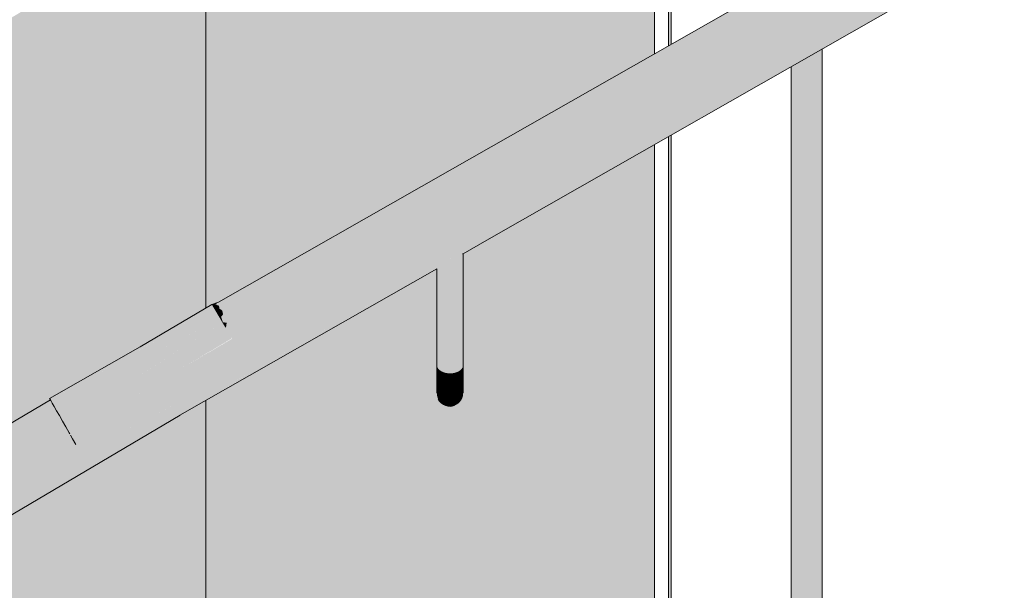
# Model space of a CAD drawing. Units: millimetres. Extents: x 93311 to 112538, y -300 to 3200.
# Drawn here: x 100498 to 100871, y 621 to 837 of the extents above; entities that cross this region are included whole.
import ezdxf

# ---------------------------------------------------------------- set-up
doc = ezdxf.new("R2010")
doc.units = ezdxf.units.MM
doc.header["$MEASUREMENT"] = 0
doc.linetypes.add('Wipeout_Contour', pattern=[1000, 0, -1000])
for name, color, linetype, lineweight, true_color in [('TP -_17.2_2_AR - SEINAD - siseseinad_Pen_No__201', 7, 'Continuous', 0, 0xf1ece1), ('TP -_17.2_2_SA - TREPP - piire_Pen_No__91', 7, 'Continuous', 13, 0x7c7c7c), ('TP -_17.2_2_SA - VIIMISTLUS - sein 3D_Pen_No__201', 7, 'Continuous', 0, 0xf1ece1)]:
    doc.layers.add(name, color=color, linetype=linetype, lineweight=lineweight, true_color=true_color)
for name, color, linetype, lineweight in [('TP -_17.2_2_AR - SEINAD - siseseinad_Pen_No__7', 7, 'Continuous', 13), ('TP -_17.2_2_SA - TREPP - piire_Pen_No__1', 255, 'Continuous', 13), ('TP -_17.2_2_SA - TREPP - piire_Pen_No__11', 7, 'Continuous', 13), ('TP -_17.2_2_SA - VIIMISTLUS - sein 3D_Pen_No__7', 7, 'Continuous', 13)]:
    doc.layers.add(name, color=color, linetype=linetype, lineweight=lineweight)
doc.layers.add('TP -_17.2_2_SA - TREPP - konstruktsioon', color=7, linetype='Continuous')
doc.layers.add('TP -_17.2_2_SA - TREPP - piire', color=7, linetype='Continuous')

msp = doc.modelspace()

# ---------------------------------------------------------------- hatches: boundary and pattern name
at = {"layer": 'TP -_17.2_2_AR - SEINAD - siseseinad_Pen_No__201', "linetype": 'Continuous', "lineweight": 0, "true_color": 0xf1ece1}
for points in [[(100677.78, 789.83), (100738.81, 824.62), (100738.81, 978.57), (100677.78, 943.79)], [(100568.81, 728.23), (100571.02, 729.54), (100573.63, 730.46), (100677.78, 789.83), (100677.78, 943.79), (100666.34, 937.26), (100666.34, 899.41), (100666.34, 884.41), (100666.26, 883.54), (100666.04, 882.7), (100665.67, 881.91), (100665.17, 881.2), (100664.55, 880.58), (100663.84, 880.08), (100663.05, 879.71), (100662.21, 879.49), (100661.34, 879.41), (100660.47, 879.49), (100659.63, 879.71), (100658.84, 880.08), (100658.12, 880.58), (100657.51, 881.2), (100657.01, 881.91), (100656.64, 882.7), (100656.41, 883.55), (100656.34, 884.42), (100656.34, 931.56), (100568.81, 881.67)], [(100677.78, 755.3), (100677.78, -35), (100738.81, -35), (100738.81, 790.08)], [(100568.81, -35), (100677.78, -35), (100677.78, 755.3), (100666.34, 748.77), (100666.34, 710.92), (100666.34, 695.92), (100666.26, 695.05), (100666.04, 694.21), (100665.67, 693.42), (100665.17, 692.71), (100664.55, 692.09), (100663.84, 691.59), (100663.05, 691.22), (100662.21, 691), (100661.34, 690.92), (100660.47, 691), (100659.63, 691.22), (100658.84, 691.59), (100658.12, 692.09), (100657.51, 692.71), (100657.01, 693.42), (100656.64, 694.21), (100656.41, 695.05), (100656.34, 695.92), (100656.34, 743.07), (100568.81, 693.18)]]:
    msp.add_hatch(color=254, dxfattribs=at).paths.add_polyline_path(points)
at = {"layer": 'TP -_17.2_2_SA - TREPP - piire', "linetype": 'Continuous', "lineweight": 0, "true_color": 0xa7c6a6}
for points in [[(100661.34, 780.46), (100661.45, 780.26), (102364.69, 1751.18), (102364.58, 1751.38)], [(102364.69, 1751.18), (100661.45, 780.26), (100661.78, 779.67), (102365.01, 1750.59)], [(100661.78, 779.67), (100662.33, 778.71), (102365.55, 1749.62), (102365.45, 1749.8), (102365.01, 1750.59)], [(102365.55, 1749.62), (100662.33, 778.71), (100663.07, 777.41), (102366.29, 1748.31), (102366.18, 1748.49)], [(100663.07, 777.41), (100663.99, 775.8), (102367.19, 1746.7), (102366.29, 1748.31)], [(100663.99, 775.8), (100665.05, 773.94), (102368.25, 1744.84), (102367.19, 1746.7)], [(100665.05, 773.94), (100666.22, 771.88), (102369.42, 1742.78), (102368.25, 1744.84)], [(100666.22, 771.88), (100667.47, 769.69), (102370.66, 1740.58), (102369.42, 1742.78)], [(100667.47, 769.69), (100668.76, 767.42), (102374.72, 1739.89), (102371.88, 1738.44), (102370.66, 1740.58)], [(100668.76, 767.42), (100670.05, 765.16), (102376.01, 1737.63), (102374.72, 1739.89)], [(100670.05, 765.16), (100671.3, 762.97), (102377.26, 1735.44), (102376.01, 1737.63)], [(100671.3, 762.97), (100672.48, 760.91), (102378.43, 1733.38), (102377.26, 1735.44)], [(100672.48, 760.91), (100673.54, 759.05), (102379.5, 1731.52), (102378.43, 1733.38)], [(100673.54, 759.05), (100674.45, 757.44), (102380.41, 1729.91), (102379.5, 1731.52)], [(100674.45, 757.44), (100675.2, 756.14), (102381.15, 1728.61), (102380.41, 1729.91)], [(100675.2, 756.14), (100675.74, 755.18), (102381.7, 1727.65), (102381.15, 1728.61)], [(100675.74, 755.18), (100676.08, 754.59), (102363.04, 1716.23), (102363.46, 1716.66), (102364.08, 1717.2), (102364.79, 1717.76), (102365.58, 1718.33), (102366.42, 1718.88), (102367.29, 1719.39), (102368.16, 1719.87), (102369, 1720.28), (102369.79, 1720.61), (102370.51, 1720.87), (102371.12, 1721.03), (102371.55, 1721.08), (102382.04, 1727.06), (102381.7, 1727.65)], [(100676.08, 754.59), (100676.19, 754.39), (102362.29, 1715.54), (102362.59, 1715.89), (102362.96, 1716.18)], [(100797.52, 178.09), (100801.39, 180.29), (100801.39, 825.76), (100797.52, 823.55)], [(100801.39, 180.29), (100802.39, 180.86), (100802.39, 826.33), (100801.39, 825.76)], [(100797.52, 823.55), (100793.04, 821), (100793.04, 175.53), (100797.52, 178.09)], [(100793.04, 821), (100790.57, 819.59), (100790.57, 174.12), (100793.04, 175.53)], [(100573.64, 730.47), (100572.38, 729.48), (100661.45, 780.26), (100661.34, 780.46)], [(100572.38, 729.48), (100573.05, 729.42), (100573.18, 729.16), (100661.78, 779.67), (100661.45, 780.26)], [(100661.78, 779.67), (100573.18, 729.16), (100573.66, 729.14), (100573.99, 728.48), (100573.7, 728.19), (100662.33, 778.71)], [(100662.33, 778.71), (100573.7, 728.19), (100574.97, 727.18), (100663.07, 777.41)], [(100574.59, 724.84), (100663.99, 775.8), (100663.07, 777.41), (100574.97, 727.18), (100575.31, 725.76)], [(100572.97, 721.45), (100513.28, 687.42), (100514.45, 685.36), (100666.22, 771.88), (100665.05, 773.94), (100575.25, 722.75), (100576.66, 722.64), (100576.54, 721.37), (100576.25, 720.69), (100543.29, 702.42)], [(100663.99, 775.8), (100574.59, 724.84), (100575.25, 722.75), (100665.05, 773.94)], [(100666.22, 771.88), (100514.45, 685.36), (100515.7, 683.17), (100667.47, 769.69)], [(100668.76, 767.42), (100516.99, 680.91), (100517.22, 680.51), (100542.09, 695.05), (100545.27, 696.86), (100517.52, 679.98), (100518.28, 678.64), (100670.05, 765.16)], [(100670.05, 765.16), (100518.28, 678.64), (100519.53, 676.45), (100671.3, 762.97)], [(100520.33, 676.91), (100559.61, 698.68), (100530.05, 679.72), (100672.48, 760.91), (100671.3, 762.97)], [(100672.48, 760.91), (100530.05, 679.72), (100536.75, 681.07), (100673.54, 759.05)], [(100536.75, 681.07), (100561.41, 694.11), (100544.38, 683.29), (100674.45, 757.44), (100673.54, 759.05)], [(100541.36, 679.85), (100675.2, 756.14), (100674.45, 757.44), (100544.38, 683.29), (100542.09, 680.68)], [(100675.2, 756.14), (100541.36, 679.85), (100561.23, 690.23), (100560.2, 689.61), (100552.34, 684.83), (100675.74, 755.18)], [(100543.09, 678.78), (100657.08, 743.76), (100657.51, 744.19), (100658.12, 744.73), (100658.84, 745.29), (100659.63, 745.86), (100660.47, 746.41), (100661.34, 746.92), (100662.2, 747.4), (100663.05, 747.81), (100663.84, 748.14), (100664.55, 748.4), (100665.17, 748.56), (100665.59, 748.61), (100676.08, 754.59), (100675.74, 755.18), (100552.33, 684.82)], [(100676.08, 754.59), (100665.59, 748.61), (100666.03, 748.77), (100666.34, 748.77), (100676.19, 754.39)], [(100660.47, 746.41), (100659.63, 745.86), (100659.63, 725.72), (100660.47, 725.71)], [(100660.47, 725.71), (100661.34, 725.7), (100661.34, 746.92), (100660.47, 746.41)], [(100661.34, 725.7), (100662.2, 725.71), (100662.2, 747.4), (100661.34, 746.92)], [(100662.2, 747.4), (100662.2, 725.71), (100663.05, 725.72), (100663.05, 747.81)], [(100663.84, 748.14), (100663.05, 747.81), (100663.05, 725.72), (100663.84, 725.73)], [(100663.84, 725.73), (100664.55, 725.76), (100664.55, 748.4), (100663.84, 748.14)], [(100664.55, 748.4), (100664.55, 725.76), (100665.17, 725.78), (100665.17, 748.56)], [(100665.17, 725.78), (100665.67, 725.81), (100665.67, 748.64), (100665.17, 748.56)], [(100665.67, 725.81), (100666.03, 725.85), (100666.04, 748.77), (100665.67, 748.64)], [(100666.26, 748.77), (100666.03, 748.77), (100666.03, 725.85), (100666.26, 725.89)], [(100666.34, 748.77), (100666.26, 725.89)], [(100543.1, 678.78), (100559.07, 687.63), (100656.34, 743.07), (100656.64, 743.42), (100657.01, 743.71)], [(100656.34, 743.07), (100656.34, 725.92), (100656.41, 743.2)], [(100656.41, 743.2), (100656.41, 725.89), (100656.64, 725.85), (100656.64, 743.42)], [(100656.64, 743.42), (100656.64, 725.85), (100657.01, 725.81), (100657.01, 743.71)], [(100657.01, 725.81), (100657.51, 725.78), (100657.51, 744.19), (100657.08, 743.76)], [(100657.51, 744.19), (100657.51, 725.78), (100658.12, 725.76), (100658.12, 744.73)], [(100658.12, 744.73), (100658.12, 725.76), (100658.84, 725.73), (100658.84, 745.29)], [(100658.84, 745.29), (100658.84, 725.73), (100659.63, 725.72), (100659.63, 745.86)], [(100541.5, 707), (100573.25, 725.77), (100571.6, 728.56), (100541.68, 710.87), (100561.58, 721.27), (100558.56, 717.83)], [(100550.58, 716.28), (100541.67, 710.87), (100571.6, 728.56), (100571.02, 729.54), (100543.84, 713.48), (100559.82, 722.32), (100555.99, 719.82)], [(100573.63, 730.46), (100571.02, 729.54), (100571.6, 728.56), (100573.05, 729.42), (100572.38, 729.48)], [(100573.05, 729.42), (100571.6, 728.56), (100573.62, 729.14), (100573.18, 729.16)], [(100571.6, 728.56), (100573.99, 728.48), (100573.63, 729.13)], [(100573.99, 728.48), (100571.6, 728.56), (100573.25, 725.77), (100575.02, 727.19), (100573.7, 728.19)], [(100573.25, 725.77), (100541.5, 707), (100566.24, 720.08), (100572.97, 721.45), (100543.29, 702.41), (100575.72, 721.59)], [(100575.02, 727.19), (100573.25, 725.77), (100575.31, 725.76)], [(100575.31, 725.76), (100573.25, 725.77), (100575.72, 721.59), (100576.66, 722.64), (100575.25, 722.75), (100574.59, 724.84)], [(100656.41, 725.89), (100656.34, 720.71)], [(100656.64, 725.85), (100656.41, 725.89), (100656.41, 720.56), (100656.64, 720.42)], [(100656.64, 725.85), (100656.64, 720.42), (100657.01, 720.28), (100657.01, 725.81)], [(100657.01, 725.81), (100657.01, 720.28), (100657.51, 720.15), (100657.51, 725.78)], [(100658.12, 725.76), (100657.51, 725.78), (100657.51, 720.15), (100658.12, 720.05)], [(100658.12, 725.76), (100658.12, 720.05), (100658.84, 719.96), (100658.84, 725.73)], [(100659.63, 725.72), (100658.84, 725.73), (100658.84, 719.96), (100659.63, 719.89)], [(100660.47, 725.71), (100659.63, 725.72), (100659.63, 719.89), (100660.47, 719.86)], [(100661.34, 725.7), (100660.47, 725.71), (100660.47, 719.86), (100661.34, 719.84)], [(100662.2, 725.71), (100661.34, 725.7), (100661.34, 719.84), (100662.2, 719.86)], [(100663.05, 725.72), (100662.2, 725.71), (100662.2, 719.86), (100663.05, 719.89)], [(100663.05, 725.72), (100663.05, 719.89), (100663.84, 719.96), (100663.84, 725.73)], [(100663.84, 725.73), (100663.84, 719.96), (100664.55, 720.05), (100664.55, 725.76)], [(100665.17, 725.78), (100664.55, 725.76), (100664.55, 720.05), (100665.17, 720.15)], [(100665.17, 725.78), (100665.17, 720.15), (100665.67, 720.28), (100665.67, 725.81)], [(100665.67, 725.81), (100665.67, 720.28), (100666.03, 720.42), (100666.03, 725.85)], [(100666.26, 725.89), (100666.03, 725.85), (100666.03, 720.42), (100666.26, 720.56)], [(100666.26, 725.89), (100666.26, 720.56), (100666.34, 725.92)], [(100543.93, 713.53), (100509.56, 693.94), (100509.68, 693.74), (100559.82, 722.32), (100543.84, 713.48)], [(100559.83, 722.33), (100509.68, 693.74), (100510.01, 693.15), (100550.58, 716.28), (100556, 719.82)], [(100510.01, 693.15), (100510.56, 692.19), (100561.58, 721.27), (100541.68, 710.87), (100550.59, 716.28)], [(100561.58, 721.27), (100510.56, 692.19), (100511.3, 690.89), (100558.56, 717.83)], [(100566.24, 720.08), (100512.22, 689.28), (100513.28, 687.42), (100572.97, 721.45)], [(100543.29, 702.42), (100576.25, 720.69), (100575.72, 721.59)], [(100575.72, 721.59), (100576.54, 721.37), (100576.66, 722.64)], [(100575.72, 721.59), (100576.25, 720.69), (100576.54, 721.37)], [(100656.34, 720.71), (100656.34, 715.66), (100656.41, 715.36), (100656.41, 720.56)], [(100656.41, 720.56), (100656.41, 715.36), (100656.64, 715.08), (100656.64, 720.42)], [(100656.64, 720.42), (100656.64, 715.08), (100657.01, 714.8), (100657.01, 720.28)], [(100657.01, 720.28), (100657.01, 714.8), (100657.51, 714.56), (100657.51, 720.15)], [(100665.17, 720.15), (100665.17, 714.56), (100665.67, 714.8), (100665.67, 720.28)], [(100665.67, 720.28), (100665.67, 714.8), (100666.03, 715.08), (100666.03, 720.42)], [(100666.03, 720.42), (100666.03, 715.08), (100666.26, 715.36), (100666.26, 720.56)], [(100666.26, 720.56), (100666.26, 715.36), (100666.34, 715.66), (100666.34, 720.71)], [(100511.3, 690.89), (100512.22, 689.28), (100566.25, 720.08), (100541.5, 707), (100558.56, 717.83)], [(100557.91, 704.4), (100555.85, 703.15), (100561.17, 706.26), (100578.66, 716.6)], [(100578.48, 716.91), (100557.91, 704.4), (100578.63, 716.65)], [(100561.15, 706.25), (100578.71, 716.52)], [(100657.51, 720.15), (100657.51, 714.56), (100658.12, 714.35), (100658.12, 720.05)], [(100658.12, 720.05), (100658.12, 714.35), (100658.84, 714.18), (100658.84, 719.96)], [(100658.84, 719.96), (100658.84, 714.18), (100659.63, 714.05), (100659.63, 719.89)], [(100659.63, 719.89), (100659.63, 714.05), (100660.47, 713.97), (100660.47, 719.86)], [(100660.47, 719.86), (100660.47, 713.97), (100661.34, 713.95), (100661.34, 719.84)], [(100661.34, 719.84), (100661.34, 713.95), (100662.2, 713.97), (100662.2, 719.86)], [(100662.2, 719.86), (100662.2, 713.97), (100663.05, 714.05), (100663.05, 719.89)], [(100663.84, 719.96), (100663.05, 719.89), (100663.05, 714.05), (100663.84, 714.18)], [(100663.84, 719.96), (100663.84, 714.18), (100664.55, 714.35), (100664.55, 720.05)], [(100664.55, 720.05), (100664.55, 714.35), (100665.17, 714.56), (100665.17, 720.15)], [(100656.34, 715.66), (100656.34, 710.92), (100656.41, 710.49), (100656.41, 715.36)], [(100656.41, 715.36), (100656.41, 710.49), (100656.64, 710.06), (100656.64, 715.08)], [(100657.01, 714.8), (100656.64, 715.08), (100656.64, 710.06), (100657.01, 709.67)], [(100657.01, 714.8), (100657.01, 709.67), (100657.51, 709.31), (100657.51, 714.56)], [(100657.51, 714.56), (100657.51, 709.31), (100658.12, 709), (100658.12, 714.35)], [(100658.12, 714.35), (100658.12, 709), (100658.84, 708.75), (100658.84, 714.18)], [(100658.84, 714.18), (100658.84, 708.75), (100659.63, 708.57), (100659.63, 714.05)], [(100659.63, 714.05), (100659.63, 708.57), (100660.47, 708.45), (100660.47, 713.97)], [(100660.47, 713.97), (100660.47, 708.45), (100661.34, 708.41), (100661.34, 713.95)], [(100661.34, 713.95), (100661.34, 708.41), (100662.2, 708.45), (100662.2, 713.97)], [(100662.2, 713.97), (100662.2, 708.45), (100663.05, 708.57), (100663.05, 714.05)], [(100663.05, 714.05), (100663.05, 708.57), (100663.84, 708.75), (100663.84, 714.18)], [(100663.84, 714.18), (100663.84, 708.75), (100664.55, 709), (100664.55, 714.35)], [(100664.55, 714.35), (100664.55, 709), (100665.17, 709.31), (100665.17, 714.56)], [(100665.17, 714.56), (100665.17, 709.31), (100665.67, 709.67), (100665.67, 714.8)], [(100665.67, 714.8), (100665.67, 709.67), (100666.03, 710.06), (100666.03, 715.08)], [(100666.03, 715.08), (100666.03, 710.06), (100666.26, 710.49), (100666.26, 715.36)], [(100666.26, 715.36), (100666.26, 710.49), (100666.34, 710.92), (100666.34, 715.66)], [(100656.34, 710.92), (100656.34, 706.64), (100656.41, 706.08), (100656.41, 710.49)], [(100656.41, 710.49), (100656.41, 706.08), (100656.64, 705.54), (100656.64, 710.06)], [(100657.01, 709.67), (100656.64, 710.06), (100656.64, 705.54), (100657.01, 705.03)], [(100657.51, 709.31), (100657.01, 709.67), (100657.01, 705.03), (100657.51, 704.57)], [(100657.51, 709.31), (100657.51, 704.57), (100658.12, 704.17), (100658.12, 709)], [(100665.17, 709.31), (100664.55, 709), (100664.55, 704.17), (100665.17, 704.57)], [(100665.67, 709.67), (100665.17, 709.31), (100665.17, 704.57), (100665.67, 705.03)], [(100665.67, 709.67), (100665.67, 705.03), (100666.03, 705.54), (100666.03, 710.06)], [(100666.03, 710.06), (100666.03, 705.54), (100666.26, 706.08), (100666.26, 710.49)], [(100666.26, 710.49), (100666.26, 706.08), (100666.34, 706.64), (100666.34, 710.92)], [(100656.34, 706.64), (100656.34, 702.94), (100656.41, 702.27), (100656.41, 706.08)], [(100656.41, 706.08), (100656.41, 702.27), (100656.64, 701.63), (100656.64, 705.54)], [(100656.64, 705.54), (100656.64, 701.63), (100657.01, 701.02), (100657.01, 705.03)], [(100658.12, 709), (100658.12, 704.17), (100658.84, 703.85), (100658.84, 708.75)], [(100658.84, 708.75), (100658.84, 703.85), (100659.63, 703.61), (100659.63, 708.57)], [(100659.63, 708.57), (100659.63, 703.61), (100660.47, 703.46), (100660.47, 708.45)], [(100661.34, 708.41), (100660.47, 708.45), (100660.47, 703.46), (100661.34, 703.41)], [(100661.34, 708.41), (100661.34, 703.41), (100662.2, 703.46), (100662.2, 708.45)], [(100662.2, 708.45), (100662.2, 703.46), (100663.05, 703.61), (100663.05, 708.57)], [(100663.84, 708.75), (100663.05, 708.57), (100663.05, 703.61), (100663.84, 703.85)], [(100663.84, 708.75), (100663.84, 703.85), (100664.55, 704.17), (100664.55, 709)], [(100665.67, 705.03), (100665.67, 701.02), (100666.03, 701.63), (100666.03, 705.54)], [(100666.03, 705.54), (100666.03, 701.63), (100666.26, 702.27), (100666.26, 706.08)], [(100666.26, 706.08), (100666.26, 702.27), (100666.34, 702.94), (100666.34, 706.64)], [(100656.41, 702.27), (100656.34, 702.94), (100656.34, 699.94), (100656.41, 699.19)], [(100656.64, 701.63), (100656.41, 702.27), (100656.41, 699.19), (100656.64, 698.46)], [(100657.01, 701.02), (100656.64, 701.63), (100656.64, 698.46), (100657.01, 697.77)], [(100657.51, 704.57), (100657.01, 705.03), (100657.01, 701.02), (100657.51, 700.47)], [(100657.51, 704.57), (100657.51, 700.47), (100658.12, 700), (100658.12, 704.17)], [(100658.12, 704.17), (100658.12, 700), (100658.84, 699.61), (100658.84, 703.85)], [(100659.63, 703.61), (100658.84, 703.85), (100658.84, 699.61), (100659.63, 699.33)], [(100659.63, 703.61), (100659.63, 699.33), (100660.47, 699.16), (100660.47, 703.46)], [(100660.47, 703.46), (100660.47, 699.16), (100661.34, 699.1), (100661.34, 703.41)], [(100661.34, 703.41), (100661.34, 699.1), (100662.2, 699.16), (100662.2, 703.46)], [(100663.05, 703.61), (100662.2, 703.46), (100662.2, 699.16), (100663.05, 699.33)], [(100663.05, 703.61), (100663.05, 699.33), (100663.84, 699.61), (100663.84, 703.85)], [(100664.55, 704.17), (100663.84, 703.85), (100663.84, 699.61), (100664.55, 700)], [(100664.55, 704.17), (100664.55, 700), (100665.17, 700.47), (100665.17, 704.57)], [(100665.67, 705.03), (100665.17, 704.57), (100665.17, 700.47), (100665.67, 701.02)], [(100666.03, 701.63), (100665.67, 701.02), (100665.67, 697.77), (100666.03, 698.46)], [(100666.26, 702.27), (100666.03, 701.63), (100666.03, 698.46), (100666.26, 699.19)], [(100666.34, 702.94), (100666.26, 702.27), (100666.26, 699.19), (100666.34, 699.94)], [(100476.77, 656.36), (100479.6, 651.38), (100559.61, 698.68), (100520.33, 676.91), (100519.53, 676.45), (100517.52, 679.98), (100545.28, 696.87)], [(100559.61, 698.68), (100479.6, 651.38), (100482, 647.16), (100561.42, 694.11), (100536.75, 681.07), (100530.05, 679.72)], [(100656.34, 699.94), (100656.34, 697.73), (100656.41, 696.91), (100656.41, 699.19)], [(100656.41, 699.19), (100656.41, 696.91), (100656.64, 696.12), (100656.64, 698.46)], [(100656.64, 698.46), (100656.64, 696.12), (100657.01, 695.37), (100657.01, 697.77)], [(100657.01, 701.02), (100657.01, 697.77), (100657.51, 697.15), (100657.51, 700.47)], [(100657.51, 700.47), (100657.51, 697.15), (100658.12, 696.61), (100658.12, 700)], [(100658.12, 700), (100658.12, 696.61), (100658.84, 696.18), (100658.84, 699.61)], [(100658.84, 699.61), (100658.84, 696.18), (100659.63, 695.86), (100659.63, 699.33)], [(100659.63, 699.33), (100659.63, 695.86), (100660.47, 695.66), (100660.47, 699.16)], [(100660.47, 699.16), (100660.47, 695.66), (100661.34, 695.6), (100661.34, 699.1)], [(100661.34, 699.1), (100661.34, 695.6), (100662.2, 695.66), (100662.2, 699.16)], [(100662.2, 699.16), (100662.2, 695.66), (100663.05, 695.86), (100663.05, 699.33)], [(100663.05, 699.33), (100663.05, 695.86), (100663.84, 696.18), (100663.84, 699.61)], [(100663.84, 699.61), (100663.84, 696.18), (100664.55, 696.61), (100664.55, 700)], [(100664.55, 700), (100664.55, 696.61), (100665.17, 697.15), (100665.17, 700.47)], [(100665.67, 701.02), (100665.17, 700.47), (100665.17, 697.15), (100665.67, 697.77)], [(100665.67, 697.77), (100665.67, 695.37), (100666.04, 696.12), (100666.03, 698.46)], [(100666.03, 698.46), (100666.04, 696.12), (100666.26, 696.91), (100666.26, 699.19)], [(100666.26, 699.19), (100666.26, 696.91), (100666.34, 697.73), (100666.34, 699.94)], [(100378.8, 650.03), (100453.39, 649.97), (100456.64, 650.08), (100459.63, 650.38), (100462.59, 650.88), (100465.51, 651.57), (100468.38, 652.46), (100471.19, 653.54), (100473.91, 654.8), (100476.77, 656.36), (100545.27, 696.86), (100542.09, 695.05), (100483.37, 660.34), (100479.2, 658.05), (100474.66, 655.95), (100469.99, 654.16), (100465.21, 652.68), (100460.34, 651.52), (100455.41, 650.69), (100450.43, 650.19), (100445.68, 650.03)], [(100480.54, 665.32), (100483.37, 660.34), (100542.09, 695.05), (100517.22, 680.51), (100514.45, 685.36)], [(100656.41, 696.91), (100656.34, 697.73), (100656.34, 696.38), (100656.41, 695.52)], [(100656.64, 696.12), (100656.41, 696.91), (100656.41, 695.52), (100656.64, 694.69)], [(100656.41, 695.52), (100656.41, 695.05), (100656.64, 694.21), (100656.64, 694.69)], [(100657.01, 695.37), (100656.64, 696.12), (100656.64, 694.69), (100657.01, 693.91)], [(100656.64, 694.69), (100656.64, 694.21), (100657.01, 693.42), (100657.01, 693.91)], [(100657.01, 697.77), (100657.01, 695.37), (100657.51, 694.7), (100657.51, 697.15)], [(100657.51, 694.7), (100657.01, 695.37), (100657.01, 693.91), (100657.51, 693.2)], [(100657.51, 697.15), (100657.51, 694.7), (100658.12, 694.12), (100658.12, 696.61)], [(100658.12, 694.12), (100657.51, 694.7), (100657.51, 693.2), (100658.12, 692.59)], [(100658.12, 696.61), (100658.12, 694.12), (100658.84, 693.65), (100658.84, 696.18)], [(100658.84, 693.65), (100658.12, 694.12), (100658.12, 692.59), (100658.84, 692.1)], [(100658.84, 696.18), (100658.84, 693.65), (100659.63, 693.3), (100659.63, 695.86)], [(100659.63, 695.86), (100659.63, 693.3), (100660.47, 693.09), (100660.47, 695.66)], [(100660.47, 695.66), (100660.47, 693.09), (100661.34, 693.02), (100661.34, 695.6)], [(100661.34, 695.6), (100661.34, 693.02), (100662.2, 693.09), (100662.2, 695.66)], [(100662.2, 695.66), (100662.2, 693.09), (100663.05, 693.3), (100663.05, 695.86)], [(100663.05, 695.86), (100663.05, 693.3), (100663.84, 693.65), (100663.84, 696.18)], [(100663.84, 696.18), (100663.84, 693.65), (100664.55, 694.12), (100664.55, 696.61)], [(100664.55, 694.12), (100663.84, 693.65), (100663.84, 692.1), (100664.55, 692.59)], [(100664.55, 696.61), (100664.55, 694.12), (100665.17, 694.7), (100665.17, 697.15)], [(100665.17, 694.7), (100664.55, 694.12), (100664.55, 692.59), (100665.17, 693.2)], [(100665.17, 697.15), (100665.17, 694.7), (100665.67, 695.37), (100665.67, 697.77)], [(100665.67, 695.37), (100665.17, 694.7), (100665.17, 693.2), (100665.67, 693.91)], [(100666.04, 696.12), (100665.67, 695.37), (100665.67, 693.91), (100666.04, 694.69)], [(100665.67, 693.91), (100665.67, 693.42), (100666.04, 694.21), (100666.04, 694.69)], [(100666.26, 696.91), (100666.04, 696.12), (100666.04, 694.69), (100666.26, 695.52)], [(100666.04, 694.69), (100666.04, 694.21), (100666.26, 695.05), (100666.26, 695.52)], [(100666.34, 697.73), (100666.26, 696.91), (100666.26, 695.52), (100666.34, 696.38)], [(100475.97, 673.35), (100476.53, 672.36), (100510.44, 692.4), (100509.87, 693.39)], [(100476.53, 672.36), (100478.13, 669.54), (100512.04, 689.58), (100510.44, 692.4)], [(100561.41, 694.11), (100482, 647.16), (100483.61, 644.34), (100538.89, 677.02), (100561.23, 690.23), (100541.36, 679.85), (100542.09, 680.68), (100544.38, 683.29)], [(100657.01, 693.91), (100657.01, 693.42), (100657.51, 692.71), (100657.51, 693.2)], [(100657.51, 693.2), (100657.51, 692.71), (100658.12, 692.09), (100658.12, 692.59)], [(100658.12, 692.59), (100658.12, 692.09), (100658.84, 691.59), (100658.84, 692.1)], [(100659.63, 693.3), (100658.84, 693.65), (100658.84, 692.1), (100659.63, 691.73)], [(100658.84, 692.1), (100658.84, 691.59), (100659.63, 691.22), (100659.63, 691.73)], [(100660.47, 693.09), (100659.63, 693.3), (100659.63, 691.73), (100660.47, 691.51)], [(100659.63, 691.73), (100659.63, 691.22), (100660.47, 691), (100660.47, 691.51)], [(100661.34, 693.02), (100660.47, 693.09), (100660.47, 691.51), (100661.34, 691.44)], [(100660.47, 691.51), (100660.47, 691), (100661.34, 690.92), (100661.34, 691.44)], [(100662.2, 693.09), (100661.34, 693.02), (100661.34, 691.44), (100662.2, 691.51)], [(100661.34, 691.44), (100661.34, 690.92), (100662.21, 691), (100662.2, 691.51)], [(100663.05, 693.3), (100662.2, 693.09), (100662.2, 691.51), (100663.05, 691.73)], [(100662.2, 691.51), (100662.21, 691), (100663.05, 691.22), (100663.05, 691.73)], [(100663.84, 693.65), (100663.05, 693.3), (100663.05, 691.73), (100663.84, 692.1)], [(100663.05, 691.73), (100663.05, 691.22), (100663.84, 691.59), (100663.84, 692.1)], [(100663.84, 692.1), (100663.84, 691.59), (100664.55, 692.09), (100664.55, 692.59)], [(100664.55, 692.59), (100664.55, 692.09), (100665.17, 692.71), (100665.17, 693.2)], [(100665.17, 693.2), (100665.17, 692.71), (100665.67, 693.42), (100665.67, 693.91)], [(100512.04, 689.58), (100478.13, 669.54), (100480.54, 665.32), (100514.45, 685.36)], [(100561.21, 690.22), (100483.61, 644.34), (100484.17, 643.35), (100559.07, 687.63), (100543.1, 678.78), (100546.92, 681.29), (100552.33, 684.82), (100560.19, 689.6)]]:
    msp.add_hatch(color=253, dxfattribs=at).paths.add_polyline_path(points)
h = msp.add_hatch(color=253, dxfattribs=at)
h.paths.add_polyline_path([(100667.47, 769.69), (100515.7, 683.17), (100516.99, 680.91), (100668.76, 767.42)])
h.paths.add_polyline_path([(100578.71, 716.52), (100555.85, 703.15), (100578.48, 716.91), (100578.78, 716.74)], flags=0)
at = {"layer": 'TP -_17.2_2_SA - VIIMISTLUS - sein 3D_Pen_No__201', "linetype": 'Continuous', "lineweight": 0, "true_color": 0xf1ece1}
for points in [[(100568.81, 1090), (99358.81, 1090), (99358.81, -35), (100568.81, -35), (100568.81, 693.18), (100558.99, 687.58), (100484.17, 643.35), (100480.66, 641.43), (100477.03, 639.75), (100473.29, 638.31), (100469.46, 637.13), (100465.57, 636.2), (100461.62, 635.53), (100457.64, 635.13), (100453.64, 635), (100172.8, 635), (100172.8, 604.29), (100174.64, 603.79), (100177.8, 602.32), (100180.66, 600.32), (100183.12, 597.86), (100185.12, 595), (100186.6, 591.84), (100187.5, 588.47), (100187.8, 585), (100187.5, 581.53), (100186.6, 578.16), (100185.12, 575), (100183.12, 572.14), (100180.66, 569.68), (100177.8, 567.68), (100174.64, 566.21), (100171.27, 565.3), (100167.8, 565), (100164.33, 565.3), (100160.96, 566.21), (100157.8, 567.68), (100154.95, 569.68), (100152.48, 572.14), (100150.48, 575), (100149.01, 578.16), (100148.11, 581.53), (100147.8, 585), (100148.11, 588.47), (100149.01, 591.84), (100150.48, 595), (100152.48, 597.86), (100154.95, 600.32), (100157.8, 602.32), (100160.96, 603.79), (100162.8, 604.29), (100162.8, 635), (99685.25, 635), (99685.25, 604.29), (99687.09, 603.79), (99690.25, 602.32), (99693.11, 600.32), (99695.58, 597.86), (99697.58, 595), (99699.05, 591.84), (99699.95, 588.47), (99700.25, 585), (99699.95, 581.53), (99699.05, 578.16), (99697.58, 575), (99695.58, 572.14), (99693.11, 569.68), (99690.25, 567.68), (99687.09, 566.21), (99683.73, 565.3), (99680.25, 565), (99676.78, 565.3), (99673.41, 566.21), (99670.25, 567.68), (99667.4, 569.68), (99664.93, 572.14), (99662.93, 575), (99661.46, 578.16), (99660.56, 581.53), (99660.25, 585), (99660.56, 588.47), (99661.46, 591.84), (99662.93, 595), (99664.93, 597.86), (99667.4, 600.32), (99670.25, 602.32), (99673.41, 603.79), (99675.25, 604.29), (99675.25, 635), (99409.23, 635.01), (99406.57, 635.23), (99404.04, 635.9), (99401.67, 637.01), (99399.53, 638.51), (99397.68, 640.36), (99396.18, 642.5), (99395.08, 644.87), (99394.4, 647.4), (99394.17, 650), (99394.4, 652.6), (99395.08, 655.13), (99396.18, 657.5), (99397.68, 659.64), (99399.53, 661.49), (99401.67, 662.99), (99404.04, 664.1), (99406.57, 664.77), (99409.17, 665), (100445.43, 665), (100449.43, 665.13), (100453.42, 665.53), (100457.36, 666.2), (100461.26, 667.13), (100465.08, 668.31), (100468.82, 669.75), (100472.45, 671.43), (100475.97, 673.35), (100509.87, 693.39), (100509.56, 693.94), (100543.93, 713.53), (100568.81, 728.23), (100568.81, 881.67), (100564.01, 878.93), (100486.9, 833.35), (100483.39, 831.43), (100479.76, 829.75), (100476.02, 828.31), (100472.2, 827.13), (100468.3, 826.2), (100464.36, 825.53), (100460.37, 825.13), (100456.37, 825), (100172.8, 825), (100172.8, 794.29), (100174.64, 793.79), (100177.8, 792.32), (100180.66, 790.32), (100183.12, 787.86), (100185.12, 785), (100186.6, 781.84), (100187.5, 778.47), (100187.8, 775), (100187.5, 771.53), (100186.6, 768.16), (100185.12, 765), (100183.12, 762.14), (100180.66, 759.68), (100177.8, 757.68), (100174.64, 756.21), (100171.27, 755.3), (100167.8, 755), (100164.33, 755.3), (100160.96, 756.21), (100157.8, 757.68), (100154.95, 759.68), (100152.48, 762.14), (100150.48, 765), (100149.01, 768.16), (100148.11, 771.53), (100147.8, 775), (100148.11, 778.47), (100149.01, 781.84), (100150.48, 785), (100152.48, 787.86), (100154.95, 790.32), (100157.8, 792.32), (100160.96, 793.79), (100162.8, 794.29), (100162.8, 825), (99685.25, 825), (99685.25, 794.29), (99687.09, 793.79), (99690.25, 792.32), (99693.11, 790.32), (99695.58, 787.86), (99697.58, 785), (99699.05, 781.84), (99699.95, 778.47), (99700.25, 775), (99699.95, 771.53), (99699.05, 768.16), (99697.58, 765), (99695.58, 762.14), (99693.11, 759.68), (99690.25, 757.68), (99687.09, 756.21), (99683.73, 755.3), (99680.25, 755), (99676.78, 755.3), (99673.41, 756.21), (99670.25, 757.68), (99667.4, 759.68), (99664.93, 762.14), (99662.93, 765), (99661.46, 768.16), (99660.56, 771.53), (99660.25, 775), (99660.56, 778.47), (99661.46, 781.84), (99662.93, 785), (99664.93, 787.86), (99667.4, 790.32), (99670.25, 792.32), (99673.41, 793.79), (99675.25, 794.29), (99675.25, 825), (99409.23, 825.01), (99405.7, 825.3), (99402.33, 826.21), (99399.17, 827.68), (99396.31, 829.68), (99393.85, 832.14), (99391.85, 835), (99390.38, 838.16), (99389.47, 841.53), (99389.17, 845), (99389.47, 848.47), (99390.38, 851.84), (99391.85, 855), (99393.85, 857.86), (99396.31, 860.32), (99399.17, 862.32), (99402.33, 863.79), (99405.7, 864.7), (99409.17, 865), (100445.43, 865), (100449.43, 865.13), (100453.42, 865.53), (100457.36, 866.2), (100461.26, 867.13), (100465.08, 868.31), (100468.82, 869.75), (100472.45, 871.43), (100475.97, 873.35), (100533.14, 907.15), (100543.93, 913.53), (100564.4, 925.63), (100566.37, 926.32), (100568.81, 927.71)], [(100744.17, 981.63), (100744.17, 827.67), (100745.17, 828.24), (100745.17, 982.2)], [(100744.17, 793.14), (100744.17, 124.62), (100745.17, 124.62), (100745.17, 793.71)]]:
    msp.add_hatch(color=254, dxfattribs=at).paths.add_polyline_path(points)

# ---------------------------------------------------------------- linework, layer by layer
at = {"layer": 'TP -_17.2_2_AR - SEINAD - siseseinad_Pen_No__7', "color": 7, "linetype": 'Continuous', "lineweight": 13}
for p, q in [((100568.81, 881.67), (100568.81, 728.23)), ((100568.81, 693.18), (100568.81, -35))]:
    msp.add_line(p, q, dxfattribs=at)
at = {"layer": 'TP -_17.2_2_SA - TREPP - piire_Pen_No__1', "color": 255, "linetype": 'Continuous', "lineweight": 13}
for p, q in [((100571.02, 729.54), (100543.85, 713.48)), ((100571.02, 729.54), (100573.63, 730.46)), ((100509.87, 693.39), (100475.97, 673.35)), ((100484.17, 643.35), (100559.07, 687.63))]:
    msp.add_line(p, q, dxfattribs=at)
at = {"layer": 'TP -_17.2_2_SA - TREPP - piire_Pen_No__11', "color": 7, "linetype": 'Continuous', "lineweight": 13}
for p, q in [((100661.34, 780.46), (100573.63, 730.46)), ((100656.34, 743.07), (100558.99, 687.58)), ((100543.93, 713.53), (100509.56, 693.94)), ((100509.68, 693.74), (100509.56, 693.94)), ((100510.01, 693.15), (100509.68, 693.74)), ((100510.56, 692.19), (100510.01, 693.15)), ((100511.3, 690.89), (100510.56, 692.19)), ((100512.22, 689.28), (100511.3, 690.89)), ((100513.28, 687.42), (100512.22, 689.28)), ((100514.45, 685.36), (100513.28, 687.42)), ((100515.7, 683.17), (100514.45, 685.36)), ((100516.99, 680.91), (100515.7, 683.17)), ((100517.22, 680.51), (100516.99, 680.91)), ((100518.28, 678.64), (100517.52, 679.98)), ((100519.53, 676.45), (100518.28, 678.64))]:
    msp.add_line(p, q, dxfattribs=at)
at = {"layer": 'TP -_17.2_2_SA - TREPP - piire_Pen_No__91', "color": 8, "linetype": 'Continuous', "lineweight": 13, "true_color": 0x7c7c7c}
for p, q in [((100666.26, 748.77), (100666.03, 748.77)), ((100666.34, 748.77), (100666.26, 748.77)), ((100666.34, 748.77), (100666.34, 725.92)), ((100656.34, 743.07), (100656.34, 725.92)), ((100656.34, 725.92), (100656.34, 720.71)), ((100666.34, 725.92), (100666.34, 720.71)), ((100656.34, 720.71), (100656.34, 715.66)), ((100666.34, 720.71), (100666.34, 715.66)), ((100656.34, 715.66), (100656.34, 710.92)), ((100666.34, 715.66), (100666.34, 710.92)), ((100656.34, 710.92), (100656.34, 706.64)), ((100666.34, 710.92), (100666.34, 706.64)), ((100656.34, 706.64), (100656.34, 702.94)), ((100666.34, 706.64), (100666.34, 702.94)), ((100656.34, 702.94), (100656.34, 699.94)), ((100666.34, 702.94), (100666.34, 699.94)), ((100656.34, 699.94), (100656.34, 697.73)), ((100666.34, 699.94), (100666.34, 697.73)), ((100656.34, 697.73), (100656.34, 696.38)), ((100656.34, 696.38), (100656.34, 695.93)), ((100666.34, 697.73), (100666.34, 696.38)), ((100666.34, 696.38), (100666.34, 695.93)), ((100657.01, 693.42), (100656.82, 693.82)), ((100657.51, 692.71), (100657.01, 693.42)), ((100658.12, 692.09), (100657.51, 692.71)), ((100658.84, 691.59), (100658.12, 692.09)), ((100659.63, 691.22), (100658.84, 691.59)), ((100660.47, 691), (100659.63, 691.22)), ((100661.34, 690.92), (100660.47, 691)), ((100662.21, 691), (100661.34, 690.92)), ((100663.05, 691.22), (100662.21, 691))]:
    msp.add_line(p, q, dxfattribs=at)

# ---------------------------------------------------------------- next in the draw order: wipeouts: each hides what was drawn before it
at = {"color": 254, "linetype": 'Wipeout_Contour', "lineweight": 0, "ltscale": 7869631.102856674}
msp.add_wipeout([(100677.78, -35), (100677.78, -300), (100738.81, -265.21), (100832.14, -212.01), (100925.47, -158.8), (101018.81, -105.6), (101041.38, -92.73), (101089.56, -65.26), (101112.14, -52.39), (101134.72, -39.52), (101182.9, -12.06), (101205.47, 0.81), (101228.05, 13.68), (101276.23, 41.15), (101298.81, 54.02), (101321.38, 66.89), (101369.56, 94.35), (101392.14, 107.22), (101414.72, 120.09), (101462.9, 147.56), (101485.47, 160.43), (101508.05, 173.3), (101556.23, 200.76), (101578.81, 213.63), (101672.14, 266.84), (101765.47, 320.04), (101858.81, 373.25), (101952.14, 426.45), (102045.47, 479.66), (102138.81, 532.86), (102232.14, 586.07), (102325.47, 639.27), (102418.81, 692.48), (102512.14, 745.68), (102605.47, 798.89), (102698.81, 852.09), (102792.14, 905.3), (102885.47, 958.5), (102978.81, 1011.71), (103072.14, 1064.91), (103165.47, 1118.12), (103258.81, 1171.32), (103352.14, 1224.53), (103445.47, 1277.73), (103538.81, 1330.94), (103632.14, 1384.14), (103725.47, 1437.35), (103818.81, 1490.56), (103912.14, 1543.76), (104005.47, 1596.97), (104089.74, 1645), (104098.81, 1650.17), (104098.81, 1880.38), (103818.81, 1880.38), (103818.81, 1720.77), (103538.81, 1720.77), (103538.81, 1561.15), (103258.81, 1561.15), (103258.81, 1401.54), (102978.81, 1401.54), (102978.81, 1241.92), (102698.81, 1241.92), (102698.81, 1082.31), (102418.81, 1082.31), (102418.81, 922.69), (102138.81, 922.69), (102138.81, 763.08), (101858.81, 763.08), (101858.81, 603.46), (101578.81, 603.46), (101578.81, 443.85), (101298.81, 443.85), (101298.81, 284.23), (101018.81, 284.23), (101018.81, 124.62), (100738.81, 124.62), (100738.81, -35)], dxfattribs=at).dxf.layer = 'TP -_17.2_2_SA - TREPP - konstruktsioon'

# ---------------------------------------------------------------- next in the draw order: linework, layer by layer
at = {"layer": 'TP -_17.2_2_AR - SEINAD - siseseinad_Pen_No__7', "color": 7, "linetype": 'Continuous', "lineweight": 13}
for p, q in [((100738.81, 824.62), (100738.81, 978.57)), ((100738.81, 144.62), (100738.81, 790.08))]:
    msp.add_line(p, q, dxfattribs=at)
at = {"layer": 'TP -_17.2_2_SA - TREPP - piire_Pen_No__1', "color": 255, "linetype": 'Continuous', "lineweight": 13}
for p, q in [((100802.39, 180.86), (100802.39, 826.33)), ((100790.57, 174.12), (100790.57, 819.59))]:
    msp.add_line(p, q, dxfattribs=at)
at = {"layer": 'TP -_17.2_2_SA - TREPP - piire_Pen_No__11', "color": 7, "linetype": 'Continuous', "lineweight": 13}
for p, q in [((100661.34, 780.46), (102364.58, 1751.38)), ((100676.19, 754.39), (102362.29, 1715.54)), ((100676.19, 754.39), (100666.34, 748.77))]:
    msp.add_line(p, q, dxfattribs=at)
at = {"layer": 'TP -_17.2_2_SA - VIIMISTLUS - sein 3D_Pen_No__7', "color": 7, "linetype": 'Continuous', "lineweight": 13}
for p, q in [((100744.17, 981.63), (100744.17, 827.67)), ((100745.17, 982.2), (100745.17, 828.24)), ((100744.17, 793.14), (100744.17, 147.67)), ((100745.17, 793.71), (100745.17, 148.24))]:
    msp.add_line(p, q, dxfattribs=at)

doc.saveas('drawing.dxf')
